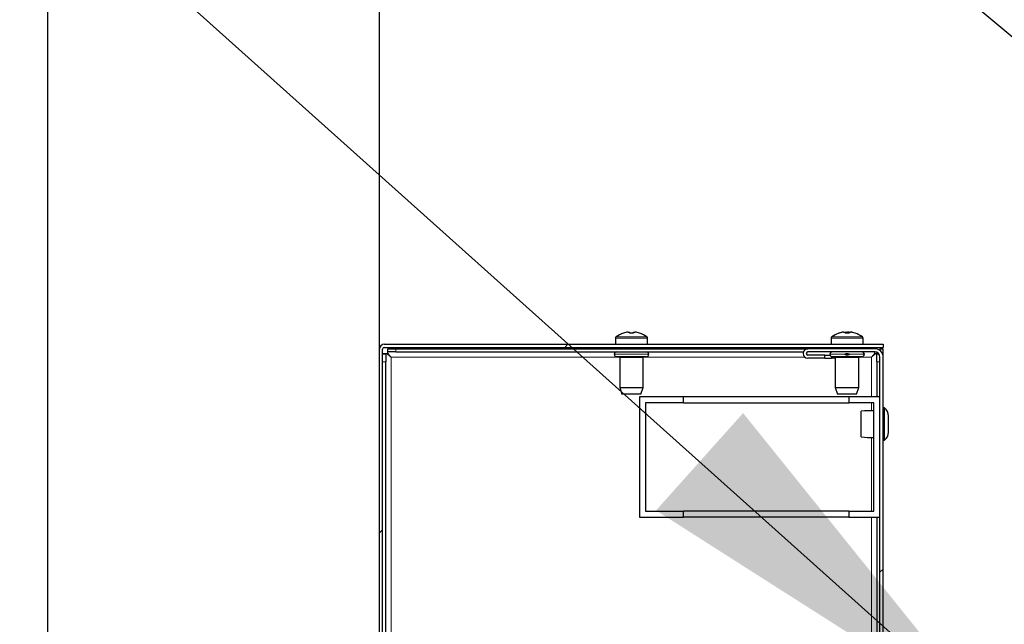
# Model space of a CAD drawing. Units: millimetres. Extents: x 150 to 12450, y 150 to 8760.
# Drawn here: x 2035 to 2280, y 6951 to 7102 of the extents above; entities that cross this region are included whole.
import ezdxf

# ---------------------------------------------------------------- set-up
doc = ezdxf.new("R2010")
doc.units = ezdxf.units.MM
doc.header["$LTSCALE"] = 30
for name, color, linetype in [('BEMAßUNG', 7, 'Continuous'), ('KONTUR', 2, 'Continuous'), ('SCHRAFFUR', 4, 'Continuous'), ('TEXT', 7, 'Continuous')]:
    doc.layers.add(name, color=color, linetype=linetype)
doc.styles.add('SLDTEXTSTYLE0', font='TXT', dxfattribs={"width": 0.75})
doc.dimstyles.new('SLDDIMSTYLE0', dxfattribs={"dimtxt": 90, "dimasz": 99.06, "dimexe": 0, "dimexo": 0.0625, "dimgap": 22.5, "dimtad": 1, "dimdec": 1, "dimrnd": 1e-09, "dimzin": 12, "dimdsep": 46, "dimtxsty": 'SLDTEXTSTYLE0', "dimsah": 1, "dimcen": 0.09, "dimadec": 0, "dimazin": 3, "dimtfac": 1, "dimtdec": 1, "dimtofl": 0, "dimtmove": 0, "dimatfit": 3, "dimfxl": 1, "dimfrac": 2, "dimtolj": 1, "dimtzin": 12, "dimarcsym": 0})
doc.dimstyles.new('SLDDIMSTYLE1', dxfattribs={"dimtxt": 90, "dimasz": 99.06, "dimexe": 0, "dimexo": 0.0625, "dimgap": 22.5, "dimtad": 1, "dimdec": 0, "dimrnd": 1e-09, "dimzin": 12, "dimdsep": 46, "dimtxsty": 'SLDTEXTSTYLE0', "dimsah": 1, "dimcen": 0.09, "dimadec": 0, "dimazin": 3, "dimtfac": 1, "dimtdec": 0, "dimtofl": 0, "dimtmove": 0, "dimatfit": 3, "dimfxl": 1, "dimfrac": 2, "dimtolj": 1, "dimtzin": 12, "dimarcsym": 0})
doc.dimstyles.new('SLDDIMSTYLE4', dxfattribs={"dimtxt": 0.18, "dimasz": 99.06, "dimexe": 0, "dimexo": 0.0625, "dimgap": 0, "dimtad": 0, "dimtih": 1, "dimtoh": 1, "dimdec": 0, "dimrnd": 1e-09, "dimzin": 0, "dimdsep": 46, "dimtxsty": 'Standard', "dimsah": 1, "dimcen": 0.09, "dimadec": 0, "dimazin": 0, "dimtfac": 99.06, "dimtdec": 0, "dimtofl": 0, "dimtmove": 0, "dimatfit": 3, "dimfxl": 1, "dimfrac": 2, "dimtolj": 1, "dimtzin": 0, "dimarcsym": 0})

# ---------------------------------------------------------------- blocks, each defined once
blk = doc.blocks.new('_D_13')
at = {"layer": 'BEMAßUNG'}
for p, q in [((2124.32, 7019.51), (2124.32, 7534.76)), ((3289.32, 6830.73), (3289.32, 7534.76)), ((3289.32, 7519.76), (2124.32, 7519.76))]:
    blk.add_line(p, q, dxfattribs=at)
for points in [[(2124.32, 7519.76), (2223.38, 7504.52), (2223.38, 7535)], [(3289.32, 7519.76), (3190.26, 7535), (3190.26, 7504.52)]]:
    blk.add_solid(points, dxfattribs=at)
at = {"layer": 'BEMAßUNG', "insert": (2573.82, 7635.78), "char_height": 90, "attachment_point": 1, "style": 'SLDTEXTSTYLE0'}
blk.add_mtext('1165', dxfattribs=at)
blk = doc.blocks.new('_D_16')
at = {"layer": 'BEMAßUNG'}
for p, q in [((2041.62, 6040.28), (2041.62, 7698.73)), ((3289.32, 6832.51), (3289.32, 7698.73)), ((3289.32, 7683.73), (2041.62, 7683.73))]:
    blk.add_line(p, q, dxfattribs=at)
for points in [[(2041.62, 7683.73), (2140.68, 7668.49), (2140.68, 7698.97)], [(3289.32, 7683.73), (3190.26, 7698.97), (3190.26, 7668.49)]]:
    blk.add_solid(points, dxfattribs=at)
at = {"layer": 'BEMAßUNG', "char_height": 90, "attachment_point": 1, "style": 'SLDTEXTSTYLE0'}
for s, insert in [('Gesamttiefe', (2154.53, 7799.74)), ('1248', (2910.41, 7799.74))]:
    blk.add_mtext(s, dxfattribs=dict(at, insert=insert))

msp = doc.modelspace()

# ---------------------------------------------------------------- hatches: boundary and pattern name
at = {"layer": 'SCHRAFFUR'}
h = msp.add_hatch(dxfattribs=at)
h.set_pattern_fill('ANSI31', color=256, scale=30, style=0)
edge = h.paths.add_edge_path(flags=0)
edge.add_arc((2125.52, 7019.51), 0.4, 90, 180, ccw=False)
edge.add_line((2125.52, 7019.91), (2250.02, 7019.91))
edge.add_line((2250.02, 7019.91), (2250.02, 7020.71))
edge.add_line((2250.02, 7020.71), (2125.52, 7020.71))
edge.add_arc((2125.52, 7019.51), 1.2, 90, 180)
edge.add_line((2124.32, 7019.51), (2124.32, 6759.41))
edge.add_arc((2125.52, 6759.41), 1.2, 180, 270)
edge.add_line((2125.52, 6758.21), (2188.32, 6758.21))
edge.add_line((2188.32, 6758.21), (2188.32, 6759.01))
edge.add_line((2188.32, 6759.01), (2125.52, 6759.01))
edge.add_arc((2125.52, 6759.41), 0.4, 180, 270, ccw=False)
edge.add_line((2125.12, 6759.41), (2125.12, 7019.51))
h = msp.add_hatch(dxfattribs=at)
h.set_pattern_fill('ANSI31', color=256, scale=30, style=0)
edge = h.paths.add_edge_path(flags=0)
edge.add_line((2187.22, 6832.51), (2187.22, 6761.41))
edge.add_arc((2185.92, 6761.41), 1.3, 270, 360, ccw=False)
edge.add_line((2185.92, 6760.11), (2131.02, 6760.11))
edge.add_arc((2131.02, 6760.51), 0.4, 90, 270, ccw=False)
edge.add_line((2131.02, 6760.91), (2137.82, 6760.91))
edge.add_line((2137.82, 6760.91), (2137.82, 6761.71))
edge.add_line((2137.82, 6761.71), (2131.02, 6761.71))
edge.add_arc((2131.02, 6760.51), 1.2, 90, 270)
edge.add_line((2131.02, 6759.31), (2185.92, 6759.31))
edge.add_arc((2185.92, 6761.41), 2.1, 270, 360)
edge.add_line((2188.02, 6761.41), (2188.02, 6832.51))
edge.add_arc((2189.32, 6832.51), 1.3, 90, 180, ccw=False)
edge.add_line((2189.32, 6833.81), (2247.92, 6833.81))
edge.add_arc((2247.92, 6835.91), 2.1, 270, 360)
edge.add_line((2250.02, 6835.91), (2250.02, 7017.51))
edge.add_arc((2247.92, 7017.51), 2.1, 0, 90)
edge.add_line((2247.92, 7019.61), (2231.22, 7019.61))
edge.add_arc((2231.22, 7018.41), 1.2, 90, 270)
edge.add_line((2231.22, 7017.21), (2235.47, 7017.21))
edge.add_line((2235.47, 7017.21), (2235.47, 7018.01))
edge.add_line((2235.47, 7018.01), (2231.22, 7018.01))
edge.add_arc((2231.22, 7018.41), 0.4, 90, 270, ccw=False)
edge.add_line((2231.22, 7018.81), (2247.92, 7018.81))
edge.add_arc((2247.92, 7017.51), 1.3, 0, 90, ccw=False)
edge.add_line((2249.22, 7017.51), (2249.22, 6835.91))
edge.add_arc((2247.92, 6835.91), 1.3, 270, 360, ccw=False)
edge.add_line((2247.92, 6834.61), (2189.32, 6834.61))
edge.add_arc((2189.32, 6832.51), 2.1, 90, 180)
h = msp.add_hatch(dxfattribs=at)
h.set_pattern_fill('ANSI31', color=256, scale=30, style=0)
edge = h.paths.add_edge_path(flags=0)
edge.add_spline(control_points=[(2241.56, 7018.21), (2241.56, 7018.21), (2241.56, 7018.22), (2241.55, 7018.23), (2241.55, 7018.24), (2241.54, 7018.25), (2241.54, 7018.26), (2241.53, 7018.27), (2241.52, 7018.28), (2241.51, 7018.29), (2241.49, 7018.31), (2241.46, 7018.32), (2241.43, 7018.34), (2241.4, 7018.35), (2241.38, 7018.36), (2241.35, 7018.36), (2241.24, 7018.4), (2241.11, 7018.41), (2240.99, 7018.4), (2240.88, 7018.4), (2240.76, 7018.39), (2240.65, 7018.35), (2240.61, 7018.34), (2240.58, 7018.32), (2240.55, 7018.3), (2240.53, 7018.29), (2240.52, 7018.28), (2240.51, 7018.26), (2240.5, 7018.25), (2240.49, 7018.25), (2240.49, 7018.24), (2240.49, 7018.23), (2240.49, 7018.22), (2240.49, 7018.21)], knot_values=[0, 0, 0, 0, 0.000019, 0.000019, 0.000019, 0.000058, 0.000058, 0.000058, 0.000095, 0.000095, 0.000095, 0.000191, 0.000191, 0.000191, 0.000274, 0.000274, 0.000274, 0.000645, 0.000645, 0.000645, 0.000998, 0.000998, 0.000998, 0.001116, 0.001116, 0.001116, 0.001171, 0.001171, 0.001171, 0.001201, 0.001201, 0.001201, 0.001231, 0.001231, 0.001231, 0.001231], weights=[1, 1, 1, 1, 1, 1, 1, 1, 1, 1, 1, 1, 1, 1, 1, 1, 1, 1, 1, 1, 1, 1, 1, 1, 1, 1, 1, 1, 1, 1, 1, 1, 1, 1], degree=3, periodic=0)
edge.add_spline(control_points=[(2240.49, 7018.21), (2240.49, 7018.2), (2240.49, 7018.19), (2240.49, 7018.19), (2240.49, 7018.18), (2240.5, 7018.16), (2240.5, 7018.15), (2240.51, 7018.14), (2240.52, 7018.14), (2240.53, 7018.13), (2240.55, 7018.11), (2240.58, 7018.09), (2240.61, 7018.08), (2240.64, 7018.07), (2240.66, 7018.06), (2240.69, 7018.05), (2240.81, 7018.02), (2240.93, 7018.01), (2241.05, 7018.01), (2241.16, 7018.01), (2241.28, 7018.03), (2241.39, 7018.06), (2241.43, 7018.08), (2241.46, 7018.09), (2241.49, 7018.11), (2241.51, 7018.13), (2241.52, 7018.14), (2241.54, 7018.15), (2241.54, 7018.16), (2241.55, 7018.17), (2241.55, 7018.18), (2241.55, 7018.19), (2241.56, 7018.2), (2241.56, 7018.21)], knot_values=[0, 0, 0, 0, 0.000019, 0.000019, 0.000019, 0.000058, 0.000058, 0.000058, 0.000095, 0.000095, 0.000095, 0.000191, 0.000191, 0.000191, 0.000274, 0.000274, 0.000274, 0.000645, 0.000645, 0.000645, 0.000998, 0.000998, 0.000998, 0.001116, 0.001116, 0.001116, 0.001171, 0.001171, 0.001171, 0.001201, 0.001201, 0.001201, 0.001231, 0.001231, 0.001231, 0.001231], weights=[1, 1, 1, 1, 1, 1, 1, 1, 1, 1, 1, 1, 1, 1, 1, 1, 1, 1, 1, 1, 1, 1, 1, 1, 1, 1, 1, 1, 1, 1, 1, 1, 1, 1], degree=3, periodic=0)
h = msp.add_hatch(dxfattribs=at)
h.set_pattern_fill('ANSI31', color=256, scale=30, style=0)
h.paths.add_polyline_path([(2200.22, 7007.61), (2189.22, 7007.61), (2189.22, 6977.61), (2200.22, 6977.61), (2200.22, 6979.11), (2190.72, 6979.11), (2190.72, 7006.11), (2200.22, 7006.11)], flags=0)
h = msp.add_hatch(dxfattribs=at)
h.set_pattern_fill('ANSI31', color=256, scale=30, style=0)
h.paths.add_polyline_path([(2249.22, 6977.61), (2249.22, 7007.61), (2241.42, 7007.61), (2241.42, 7006.11), (2247.72, 7006.11), (2247.72, 6979.11), (2241.42, 6979.11), (2241.42, 6977.61)], flags=0)

# ---------------------------------------------------------------- linework, layer by layer
at = {"color": 8, "linetype": 'Continuous', "lineweight": 18}
for p, q in [((2183.22, 7022.25), (2191.22, 7022.25)), ((2183.37, 7022.54), (2191.07, 7022.54)), ((2237.02, 7022.25), (2245.02, 7022.25)), ((2237.17, 7022.54), (2244.87, 7022.54)), ((2128.42, 7019.61), (2128.42, 7018.81)), ((2125.92, 7016.31), (2125.12, 7016.31)), ((2127.22, 7017.51), (2184.24, 7017.51)), ((2127.22, 6834.61), (2127.22, 7017.51)), ((2191.52, 7018.21), (2182.92, 7018.21)), ((2190.17, 7017.41), (2184.27, 7017.41)), ((2190.2, 7017.51), (2230.43, 7017.51)), ((2240.49, 7018.21), (2236.72, 7018.21)), ((2237.13, 7017.21), (2237.13, 7017.64)), ((2238.02, 7017.51), (2238.04, 7017.51)), ((2243.97, 7017.41), (2238.07, 7017.41)), ((2245.32, 7018.21), (2241.56, 7018.21)), ((2244, 7017.51), (2247.12, 7017.51)), ((2247.12, 7017.51), (2247.12, 7007.61)), ((2249.22, 7016.31), (2248.42, 7016.31)), ((2247.12, 7006.11), (2247.12, 7004.15)), ((2247.12, 6997.46), (2247.12, 6979.11)), ((2247.12, 6977.61), (2247.12, 6947.36))]:
    msp.add_line(p, q, dxfattribs=at)
at = {"layer": 'KONTUR'}
for p, q in [((2186.35, 7023.73), (2186.71, 7023.73)), ((2186.71, 7023.73), (2186.71, 7023.48)), ((2187.74, 7023.48), (2187.74, 7023.73)), ((2187.74, 7023.73), (2188.09, 7023.73)), ((2240.15, 7023.73), (2240.02, 7023.73)), ((2240.15, 7023.73), (2240.51, 7023.73)), ((2240.51, 7023.73), (2240.51, 7023.48)), ((2240.51, 7023.73), (2240.88, 7023.73)), ((2241.54, 7023.73), (2241.17, 7023.73)), ((2241.17, 7023.54), (2241.17, 7023.73)), ((2241.54, 7023.48), (2241.54, 7023.73)), ((2241.54, 7023.73), (2241.89, 7023.73)), ((2241.89, 7023.73), (2242.02, 7023.73)), ((2183.22, 7022.25), (2183.22, 7020.71)), ((2185.24, 7023.48), (2185.23, 7023.49)), ((2189.21, 7023.49), (2189.21, 7023.48)), ((2191.22, 7020.71), (2191.22, 7022.25)), ((2237.02, 7022.25), (2237.02, 7020.71)), ((2239.04, 7023.48), (2239.03, 7023.49)), ((2243.01, 7023.49), (2243.01, 7023.48)), ((2245.02, 7020.71), (2245.02, 7022.25)), ((2124.32, 6759.41), (2124.32, 7019.51)), ((2125.12, 6759.41), (2125.12, 7019.51)), ((2125.52, 7020.71), (2250.02, 7020.71)), ((2125.52, 7019.91), (2250.02, 7019.91)), ((2126.35, 7019.47), (2126.35, 7018.71)), ((2126.42, 7018.81), (2126.42, 7019.61)), ((2126.42, 7019.61), (2128.42, 7019.61)), ((2128.42, 7018.81), (2126.42, 7018.81)), ((2128.42, 7019.61), (2231.22, 7019.61)), ((2128.42, 7018.81), (2230.09, 7018.81)), ((2183.29, 7019.91), (2183.29, 7019.61)), ((2185.26, 7019.91), (2185.26, 7019.61)), ((2189.18, 7019.91), (2189.18, 7019.61)), ((2191.15, 7019.91), (2191.15, 7019.61)), ((2247.92, 7019.61), (2231.22, 7019.61)), ((2247.92, 7018.81), (2231.22, 7018.81)), ((2237.09, 7019.91), (2237.09, 7019.61)), ((2239.06, 7019.91), (2239.06, 7019.61)), ((2242.98, 7019.91), (2242.98, 7019.61)), ((2244.95, 7019.91), (2244.95, 7019.61)), ((2247.98, 7018.71), (2247.98, 7018.8)), ((2249.22, 7019.61), (2250.02, 7019.61)), ((2249.22, 7019.61), (2249.22, 7019.16)), ((2250.02, 7020.71), (2250.02, 7019.91)), ((2250.02, 7017.51), (2250.02, 7019.61)), ((2125.12, 7018.31), (2125.92, 7018.31)), ((2126.02, 7018.36), (2125.27, 7018.36)), ((2125.92, 7018.31), (2125.92, 7016.31)), ((2125.92, 6762.6), (2125.92, 7016.31)), ((2190.92, 7017.61), (2183.52, 7017.61)), ((2184.27, 7017.41), (2184.27, 7009.91)), ((2190.17, 7009.91), (2190.17, 7017.41)), ((2235.47, 7018.01), (2231.22, 7018.01)), ((2235.47, 7017.21), (2231.22, 7017.21)), ((2235.47, 7017.21), (2235.47, 7018.01)), ((2235.47, 7018.01), (2236.75, 7018.01)), ((2235.47, 7017.21), (2237.13, 7017.21)), ((2238.02, 7017.21), (2237.13, 7017.21)), ((2244.72, 7017.61), (2237.32, 7017.61)), ((2238.02, 7017.54), (2238.02, 7017.21)), ((2238.07, 7017.41), (2238.07, 7009.91)), ((2243.97, 7009.91), (2243.97, 7017.41)), ((2248.87, 7018.38), (2248.33, 7018.38)), ((2248.42, 7018.31), (2248.94, 7018.31)), ((2248.42, 7016.31), (2248.42, 7018.31)), ((2248.42, 7016.31), (2248.42, 7007.61)), ((2249.22, 6835.91), (2249.22, 7017.51)), ((2250.02, 6835.91), (2250.02, 7017.51)), ((2184.27, 7009.91), (2184.85, 7008.31)), ((2184.27, 7009.91), (2190.17, 7009.91)), ((2189.59, 7008.31), (2190.17, 7009.91)), ((2238.07, 7009.91), (2238.65, 7008.31)), ((2238.07, 7009.91), (2243.97, 7009.91)), ((2243.39, 7008.31), (2243.97, 7009.91)), ((2189.59, 7008.31), (2184.85, 7008.31)), ((2189.22, 7007.61), (2189.22, 6977.61)), ((2200.22, 7007.61), (2189.22, 7007.61)), ((2200.22, 7006.11), (2200.22, 7007.61)), ((2241.42, 7007.61), (2200.22, 7007.61)), ((2243.39, 7008.31), (2238.65, 7008.31)), ((2249.22, 7007.61), (2241.42, 7007.61)), ((2241.42, 7007.61), (2241.42, 7006.11)), ((2249.22, 6977.61), (2249.22, 7007.61)), ((2190.72, 7006.11), (2190.72, 6979.11)), ((2200.22, 7006.11), (2190.72, 7006.11)), ((2200.22, 7006.11), (2241.42, 7006.11)), ((2247.72, 7006.11), (2241.42, 7006.11)), ((2244.52, 7000.81), (2244.52, 7004.01)), ((2247.72, 6979.11), (2247.72, 7006.11)), ((2250.32, 7004.86), (2250.02, 7004.86)), ((2250.32, 7000.81), (2250.32, 7004.86)), ((2251.32, 7000.81), (2251.32, 7002.81)), ((2244.52, 6997.61), (2244.52, 7000.81)), ((2250.32, 6996.76), (2250.32, 7000.81)), ((2251.32, 6998.81), (2251.32, 7000.81)), ((2250.02, 6996.76), (2250.32, 6996.76)), ((2189.22, 6977.61), (2200.22, 6977.61)), ((2190.72, 6979.11), (2200.22, 6979.11)), ((2200.22, 6977.61), (2200.22, 6979.11)), ((2241.42, 6979.11), (2200.22, 6979.11)), ((2241.42, 6977.61), (2200.22, 6977.61)), ((2241.42, 6979.11), (2241.42, 6977.61)), ((2241.42, 6979.11), (2247.72, 6979.11)), ((2241.42, 6977.61), (2249.22, 6977.61)), ((2248.42, 6977.61), (2248.42, 6940.66))]:
    msp.add_line(p, q, dxfattribs=at)
at = {"layer": 'KONTUR', "flags": 128}
for points in [[(2239.67, 7023.67), (2239.34, 7023.58), (2239.03, 7023.49)], [(2243.01, 7023.49), (2242.71, 7023.58), (2242.37, 7023.67)], [(2239.08, 7023.49), (2239.04, 7023.48), (2238.99, 7023.48)]]:
    msp.add_lwpolyline(points, dxfattribs=at)
at = {"layer": 'KONTUR'}
for centre, radius, start, end in [((2187.22, 7017.31), 6.48, 97.6968, 107.8351), ((2187.22, 7017.31), 6.48, 72.1649, 82.3032), ((2240.83, 7018.18), 5.61, 98.3355, 109.2128), ((2241.02, 7017.31), 6.48, 97.6968, 107.8351), ((2240.39, 7022.43), 1.39, 49.0102, 69.6244), ((2241.56, 7022.62), 1.18, 109.5929, 117.2572), ((2241.02, 7017.31), 6.48, 72.1649, 82.3032), ((2241.21, 7018.21), 5.57, 78.0232, 81.6791), ((2183.58, 7022.25), 0.36, 126.3584, 180), ((2187.22, 7017.31), 6.5, 107.8626, 126.3584), ((2187.22, 7016.32), 7.18, 85.8857, 94.1143), ((2187.22, 7017.31), 6.5, 53.6416, 72.1374), ((2190.86, 7022.25), 0.36, 0, 53.6416), ((2237.38, 7022.25), 0.36, 126.3584, 180), ((2241.02, 7017.31), 6.5, 107.8626, 126.3584), ((2241.02, 7016.32), 7.18, 85.8857, 94.1143), ((2241.79, 7017.18), 6.31, 91.6004, 94.3942), ((2241.02, 7017.31), 6.5, 53.6416, 72.1374), ((2244.66, 7022.25), 0.36, 0, 53.6416), ((2125.52, 7019.51), 1.2, 90, 180), ((2125.52, 7019.51), 0.4, 90, 180), ((2183.52, 7018.21), 0.6, 90, 180), ((2190.92, 7018.21), 0.6, 0, 90), ((2231.22, 7018.41), 1.2, 90, 270), ((2231.22, 7018.41), 0.4, 90, 270), ((2237.32, 7018.21), 0.6, 90, 180), ((2244.72, 7018.21), 0.6, 0, 90), ((2247.92, 7017.51), 2.1, 0, 90), ((2247.92, 7017.51), 1.3, 0, 90), ((2183.52, 7018.21), 0.6, 180, 270), ((2184.07, 7017.41), 0.2, 0, 90), ((2190.37, 7017.41), 0.2, 90, 180), ((2190.92, 7018.21), 0.6, 270, 0), ((2237.32, 7018.21), 0.6, 180, 270), ((2237.87, 7017.41), 0.2, 0, 90), ((2244.17, 7017.41), 0.2, 90, 180), ((2244.72, 7018.21), 0.6, 270, 0), ((2246.67, 6988.67), 15.48, 86.1115, 97.9818), ((2248.72, 7002.81), 2.6, 0, 52.0067), ((2246.67, 7012.94), 15.48, 262.0182, 273.8885), ((2248.72, 6998.81), 2.6, 307.9933, 0)]:
    msp.add_arc(centre, radius, start, end, dxfattribs=at)
for points, knots in [([(2127.22, 7017.51), (2127.05, 7017.66), (2126.76, 7017.92), (2126.43, 7018.21), (2126.22, 7018.32), (2126.09, 7018.36), (2126.04, 7018.36), (2126.02, 7018.36)], [0, 0, 0, 0, 0.387473, 0.636716, 0.771845, 0.920571, 1, 1, 1, 1]), ([(2126.35, 7018.71), (2126.36, 7018.67), (2126.36, 7018.59), (2126.48, 7018.35), (2126.75, 7018.01), (2127.02, 7017.71), (2127.2, 7017.53), (2127.22, 7017.51)], [0, 0, 0, 0, 0.160876, 0.341424, 0.578412, 0.953611, 1, 1, 1, 1]), ([(2240.49, 7018.21), (2240.49, 7018.22), (2240.49, 7018.24), (2240.51, 7018.27), (2240.56, 7018.31), (2240.72, 7018.38), (2241, 7018.42), (2241.26, 7018.39), (2241.43, 7018.34), (2241.5, 7018.3), (2241.54, 7018.26), (2241.55, 7018.23), (2241.56, 7018.21), (2241.56, 7018.21)], [0, 0, 0, 0, 0.024537, 0.049033, 0.094782, 0.190554, 0.475924, 0.775906, 0.843999, 0.921915, 0.952947, 0.984302, 1, 1, 1, 1]), ([(2241.56, 7018.21), (2241.55, 7018.2), (2241.55, 7018.18), (2241.53, 7018.14), (2241.48, 7018.1), (2241.32, 7018.03), (2241.04, 7018), (2240.78, 7018.02), (2240.61, 7018.08), (2240.54, 7018.11), (2240.5, 7018.15), (2240.49, 7018.18), (2240.49, 7018.2), (2240.49, 7018.21)], [0, 0, 0, 0, 0.024537, 0.049033, 0.094782, 0.190554, 0.475924, 0.775906, 0.843999, 0.921915, 0.952947, 0.984302, 1, 1, 1, 1]), ([(2247.12, 7017.51), (2247.28, 7017.68), (2247.53, 7017.97), (2247.82, 7018.29), (2247.94, 7018.51), (2247.98, 7018.64), (2247.97, 7018.69), (2247.97, 7018.7)], [0, 0, 0, 0, 0.387473, 0.636716, 0.771845, 0.920571, 1, 1, 1, 1]), ([(2248.32, 7018.37), (2248.28, 7018.37), (2248.2, 7018.37), (2247.97, 7018.25), (2247.63, 7017.97), (2247.33, 7017.7), (2247.14, 7017.53), (2247.12, 7017.51)], [0, 0, 0, 0, 0.1608761, 0.341424, 0.5784116, 0.9536107, 1, 1, 1, 1])]:
    msp.add_open_spline(points, degree=3, knots=knots, dxfattribs=at)

# ---------------------------------------------------------------- dimensions: what is measured, and where the dimension line sits
at = {"layer": 'BEMAßUNG'}
dim = msp.add_linear_dim(base=(2041.62, 7683.73), p1=(3289.32, 6832.51), p2=(2041.62, 6040.28), text='Gesamttiefe <>', dimstyle='SLDDIMSTYLE1', dxfattribs=at)
dim.commit()
dim.dimension.update_dxf_attribs({"geometry": '_D_16', "text_midpoint": (2665.47, 7683.73), "dimtype": 160})
dim = msp.add_linear_dim(base=(2124.32, 7519.76), p1=(3289.32, 6830.73), p2=(2124.32, 7019.51), dimstyle='SLDDIMSTYLE0', dxfattribs=at)
dim.commit()
dim.dimension.update_dxf_attribs({"geometry": '_D_13', "text_midpoint": (2706.82, 7519.76), "dimtype": 160})

# ---------------------------------------------------------------- leaders
at = {"layer": 'TEXT'}
for points in [[(2432.82, 6971.08), (1846.52, 7462.33), (1786.52, 7462.33)], [(2278.02, 6925.36), (1849.07, 7309.27), (1789.07, 7309.27)]]:
    msp.add_leader(points, dimstyle='SLDDIMSTYLE4', dxfattribs=at)

doc.saveas('drawing.dxf')
